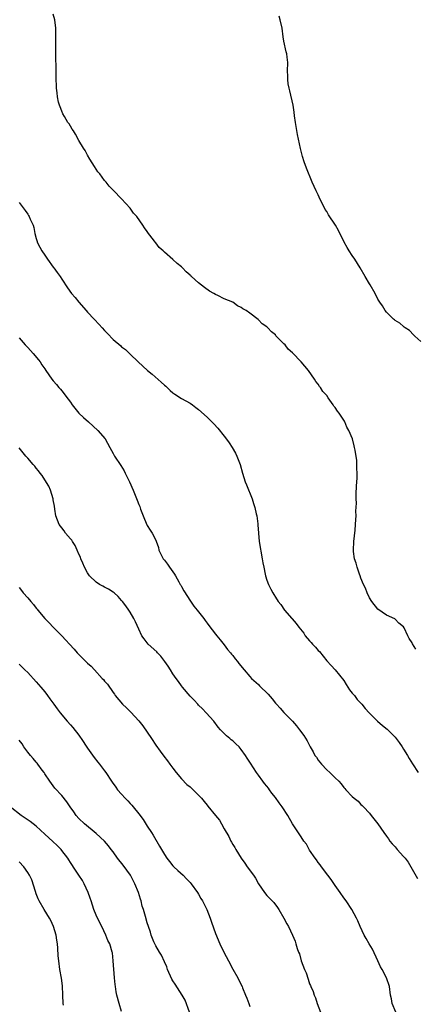
# Model space of a CAD drawing. Units: inches. Extents: x 2547000 to 2550000, y 1560000 to 1562314.
# Drawn here: x 2549247 to 2549340, y 1561965 to 1562195 of the extents above; entities that cross this region are included whole.
import ezdxf

# ---------------------------------------------------------------- set-up
doc = ezdxf.new("R2010")
doc.units = ezdxf.units.IN
doc.header["$MEASUREMENT"] = 0
doc.layers.add('LD25471560_10ft', color=113, linetype='Continuous')

msp = doc.modelspace()

# ---------------------------------------------------------------- linework, layer by layer
at = {"layer": 'LD25471560_10ft'}
for points, elevation in [([(2549339.87, 1562047.87), (2549339.08, 1562049.08), (2549339, 1562049.3), (2549338.34, 1562050.34), (2549338, 1562051), (2549337.14, 1562052.86), (2549337, 1562053.1), (2549335.9, 1562053.9), (2549335, 1562054.86), (2549334.92, 1562054.92), (2549333, 1562055.77), (2549331, 1562057.19), (2549329.6, 1562059), (2549329, 1562059.84), (2549328.49, 1562061), (2549328.12, 1562062.12), (2549327.65, 1562063), (2549327, 1562064.49), (2549326.81, 1562065), (2549326.64, 1562065.36), (2549326.1, 1562067), (2549325.93, 1562067.93), (2549325.5, 1562069), (2549325.28, 1562070.72), (2549325.26, 1562071), (2549325.33, 1562073), (2549325.64, 1562075.64), (2549325.78, 1562077), (2549325.81, 1562078.19), (2549325.89, 1562079), (2549325.85, 1562080.15), (2549325.95, 1562081.95), (2549325.92, 1562083), (2549325.92, 1562084.08), (2549326.01, 1562086.01), (2549326.13, 1562087.87), (2549326.15, 1562089), (2549326.08, 1562090.08), (2549326.09, 1562091), (2549326.02, 1562091.98), (2549325.66, 1562094.34), (2549325.52, 1562095), (2549325.41, 1562095.41), (2549325.03, 1562097), (2549324.2, 1562099), (2549323.75, 1562099.75), (2549323.23, 1562101), (2549323.13, 1562101.13), (2549323, 1562101.38), (2549321.92, 1562103), (2549321.5, 1562103.5), (2549321, 1562104.34), (2549320.7, 1562104.7), (2549320.53, 1562105), (2549319.37, 1562106.63), (2549319, 1562107.12), (2549318.1, 1562108.1), (2549317.57, 1562109), (2549317.3, 1562109.3), (2549317, 1562109.8), (2549316.44, 1562110.44), (2549316.18, 1562111), (2549314.75, 1562113), (2549312.99, 1562115), (2549311, 1562117.16), (2549310.01, 1562118.01), (2549309.24, 1562119), (2549309, 1562119.25), (2549307.13, 1562121.13), (2549307, 1562121.31), (2549306.04, 1562122.04), (2549305.22, 1562123), (2549305.1, 1562123.1), (2549305, 1562123.23), (2549303.91, 1562123.91), (2549303, 1562124.88), (2549302.92, 1562124.92), (2549301, 1562126.39), (2549300.11, 1562127), (2549299.38, 1562127.38), (2549299, 1562127.74), (2549298.13, 1562128.13), (2549297, 1562128.95), (2549295, 1562129.76), (2549293.49, 1562130.51), (2549293, 1562130.74), (2549292.6, 1562131), (2549291.56, 1562131.56), (2549290.41, 1562132.41), (2549289, 1562133.5), (2549287.34, 1562135), (2549287.15, 1562135.15), (2549287, 1562135.32), (2549286.1, 1562136.1), (2549285.28, 1562137), (2549285, 1562137.27), (2549284.01, 1562138.01), (2549283, 1562138.98), (2549281, 1562140.69), (2549280.68, 1562141), (2549279.78, 1562141.78), (2549279, 1562142.84), (2549278.85, 1562143), (2549278.45, 1562143.55), (2549277.32, 1562145), (2549277, 1562145.47), (2549276.33, 1562146.33), (2549275.95, 1562147), (2549274.53, 1562149), (2549273.76, 1562149.76), (2549272.96, 1562150.96), (2549271, 1562153.16), (2549269.07, 1562155.07), (2549269, 1562155.17), (2549268.11, 1562156.11), (2549267.38, 1562157), (2549267, 1562157.43), (2549265.87, 1562159), (2549265.46, 1562159.46), (2549265, 1562160.09), (2549264.68, 1562160.68), (2549263.56, 1562162.44), (2549263, 1562163.36), (2549262.45, 1562164.45), (2549262.08, 1562165), (2549261, 1562166.78), (2549260.23, 1562168.23), (2549259.7, 1562169), (2549259.45, 1562169.45), (2549259, 1562170.12), (2549258.7, 1562170.7), (2549258.44, 1562171), (2549257.59, 1562172.41), (2549257.26, 1562173), (2549257, 1562173.64), (2549256.64, 1562174.64), (2549256.46, 1562175), (2549256.24, 1562175.76), (2549255.95, 1562177), (2549255.88, 1562177.88), (2549255.74, 1562179), (2549255.7, 1562181.69), (2549255.69, 1562183), (2549255.57, 1562187), (2549255.57, 1562189), (2549255.6, 1562191), (2549255.57, 1562193), (2549255.35, 1562195), (2549255, 1562196.27)], 6720), ([(2549341, 1562119.78), (2549339.62, 1562121), (2549339.31, 1562121.31), (2549338.37, 1562122.37), (2549337.34, 1562123), (2549337.16, 1562123.16), (2549337, 1562123.26), (2549336.1, 1562124.1), (2549335, 1562124.68), (2549334.84, 1562124.84), (2549334.62, 1562125), (2549333, 1562126.64), (2549332.71, 1562127), (2549332.09, 1562128.09), (2549331.43, 1562129), (2549331, 1562129.71), (2549330.33, 1562131), (2549329.15, 1562133), (2549329, 1562133.23), (2549327.99, 1562135), (2549326.82, 1562137), (2549325.57, 1562139), (2549325, 1562139.89), (2549324.23, 1562141), (2549323.77, 1562141.77), (2549323.09, 1562143), (2549321.74, 1562145.74), (2549321.07, 1562147), (2549319.43, 1562149.43), (2549319, 1562150.16), (2549318.67, 1562150.67), (2549318.48, 1562151), (2549317.47, 1562153), (2549317, 1562154.08), (2549316.53, 1562155), (2549315.63, 1562157), (2549314.28, 1562160.28), (2549313.76, 1562161.76), (2549313.37, 1562163), (2549312.87, 1562164.87), (2549312.14, 1562168.14), (2549311.68, 1562171), (2549311.46, 1562172.54), (2549311.37, 1562173.37), (2549311.12, 1562175), (2549310.39, 1562178.39), (2549310.21, 1562179), (2549310.01, 1562179.99), (2549309.9, 1562181), (2549309.92, 1562181.92), (2549309.86, 1562183), (2549309.88, 1562185), (2549309.76, 1562186.24), (2549309.64, 1562187), (2549309.49, 1562187.49), (2549309, 1562189.96), (2549308.83, 1562191), (2549308.55, 1562193), (2549308.13, 1562195), (2549307.86, 1562195.86)], 6710), ([(2549247, 1562152.31), (2549248.4, 1562150.4), (2549249, 1562149.56), (2549249.21, 1562149.21), (2549249.36, 1562149), (2549249.61, 1562148.39), (2549250.26, 1562147), (2549250.46, 1562146.46), (2549250.64, 1562145), (2549251, 1562143.88), (2549251.19, 1562143.19), (2549251.23, 1562143), (2549251.84, 1562141.84), (2549252.3, 1562141), (2549253, 1562139.95), (2549253.68, 1562139), (2549255, 1562137.18), (2549255.15, 1562137), (2549255.89, 1562135.89), (2549256.62, 1562135), (2549257, 1562134.36), (2549258.36, 1562132.36), (2549259.27, 1562131), (2549260.1, 1562130.1), (2549260.94, 1562129), (2549262.68, 1562127), (2549263, 1562126.67), (2549264.53, 1562125), (2549265.76, 1562123.76), (2549266.4, 1562123), (2549267, 1562122.34), (2549267.68, 1562121.68), (2549269, 1562120.27), (2549270.77, 1562118.77), (2549271, 1562118.53), (2549271.88, 1562117.88), (2549273, 1562116.83), (2549274.86, 1562115), (2549277.08, 1562113), (2549278.16, 1562112.16), (2549280.28, 1562110.28), (2549281, 1562109.57), (2549281.31, 1562109.31), (2549282.35, 1562108.35), (2549283, 1562107.8), (2549283.47, 1562107.47), (2549285, 1562106.49), (2549287, 1562105.36), (2549287.56, 1562105), (2549288.39, 1562104.39), (2549289, 1562103.89), (2549291, 1562102.08), (2549292.55, 1562100.55), (2549293.52, 1562099.52), (2549295, 1562097.63), (2549295.29, 1562097.29), (2549296.13, 1562096.13), (2549296.87, 1562095), (2549297.64, 1562093.64), (2549297.98, 1562093), (2549298.71, 1562091), (2549299.28, 1562089), (2549299.94, 1562087), (2549300.26, 1562086.26), (2549301.52, 1562083), (2549301.89, 1562081.89), (2549302.15, 1562081), (2549302.47, 1562079.53), (2549302.62, 1562079), (2549302.85, 1562077.15), (2549302.9, 1562076.9), (2549303.02, 1562075), (2549303.21, 1562073), (2549303.91, 1562069), (2549304.05, 1562068.05), (2549304.25, 1562067), (2549304.63, 1562065.37), (2549304.7, 1562065), (2549305, 1562063.99), (2549305.37, 1562063), (2549305.91, 1562061.91), (2549306.39, 1562061), (2549306.65, 1562060.65), (2549307, 1562060), (2549307.67, 1562059), (2549308.28, 1562058.28), (2549309.15, 1562057), (2549310.84, 1562055), (2549310.92, 1562054.92), (2549311.87, 1562053.87), (2549312.44, 1562053), (2549313.61, 1562051.61), (2549313.97, 1562051), (2549315, 1562049.78), (2549315.39, 1562049.39), (2549315.69, 1562049), (2549316.34, 1562048.34), (2549317, 1562047.55), (2549317.28, 1562047.28), (2549319, 1562045.15), (2549320.03, 1562044.03), (2549321.01, 1562043.01), (2549323, 1562040.52), (2549323.57, 1562039.57), (2549323.96, 1562039), (2549324.34, 1562038.34), (2549325, 1562037.61), (2549325.47, 1562037), (2549326.11, 1562036.11), (2549327, 1562035.25), (2549327.23, 1562035), (2549327.99, 1562033.99), (2549328.97, 1562032.97), (2549330.92, 1562031), (2549332.04, 1562030.04), (2549333.15, 1562029.15), (2549335, 1562027.3), (2549335.26, 1562027), (2549336, 1562026), (2549336.7, 1562025), (2549337, 1562024.5), (2549337.95, 1562023), (2549338.32, 1562022.32), (2549339.06, 1562021.06), (2549340.43, 1562019)], 6730), ([(2549247, 1562120.61), (2549248.43, 1562119), (2549249, 1562118.4), (2549249.7, 1562117.7), (2549250.26, 1562117), (2549251.52, 1562115.52), (2549251.9, 1562115), (2549252.34, 1562114.34), (2549253, 1562113.38), (2549253.29, 1562113), (2549254.69, 1562111), (2549255, 1562110.6), (2549255.75, 1562109.75), (2549256.33, 1562109), (2549256.66, 1562108.66), (2549257, 1562108.23), (2549257.57, 1562107.57), (2549257.95, 1562107), (2549259, 1562105.6), (2549259.4, 1562105), (2549260.99, 1562103), (2549262.04, 1562102.04), (2549263.23, 1562101), (2549265.43, 1562099), (2549267.12, 1562097), (2549268.25, 1562095), (2549269, 1562093.6), (2549269.34, 1562093), (2549270.82, 1562090.83), (2549271.57, 1562089.57), (2549271.85, 1562089), (2549272.82, 1562087), (2549273.73, 1562085), (2549274.67, 1562082.67), (2549275, 1562081.71), (2549275.22, 1562081.22), (2549275.45, 1562080.55), (2549276.04, 1562079), (2549276.93, 1562076.93), (2549277, 1562076.79), (2549277.71, 1562075.71), (2549278.15, 1562075), (2549278.45, 1562074.45), (2549279.08, 1562073.08), (2549279.59, 1562071.59), (2549279.74, 1562071), (2549280.73, 1562069), (2549281, 1562068.67), (2549281.72, 1562067.72), (2549282.18, 1562067), (2549283, 1562065.92), (2549283.37, 1562065.37), (2549283.57, 1562065), (2549284.38, 1562063.62), (2549284.73, 1562063), (2549284.82, 1562062.82), (2549285, 1562062.52), (2549285.52, 1562061.52), (2549287.08, 1562059.08), (2549287.92, 1562057.92), (2549288.68, 1562057), (2549290.23, 1562055), (2549290.54, 1562054.54), (2549291, 1562053.94), (2549291.38, 1562053.38), (2549293, 1562051.35), (2549293.25, 1562051), (2549294.03, 1562050.03), (2549295, 1562048.87), (2549295.79, 1562047.79), (2549296.49, 1562047), (2549296.7, 1562046.7), (2549297, 1562046.36), (2549297.58, 1562045.58), (2549298.1, 1562045), (2549298.47, 1562044.47), (2549299.65, 1562043), (2549301, 1562041.44), (2549301.41, 1562041), (2549303, 1562039.56), (2549303.3, 1562039.3), (2549305.31, 1562037.31), (2549306.24, 1562036.24), (2549307, 1562035.24), (2549307.21, 1562035), (2549308.09, 1562034.09), (2549309, 1562033.09), (2549311, 1562031.01), (2549311.93, 1562029.93), (2549312.66, 1562029), (2549313.64, 1562027.64), (2549314.4, 1562026.4), (2549315.11, 1562025), (2549315.83, 1562023.83), (2549316.25, 1562023), (2549316.58, 1562022.58), (2549317, 1562021.94), (2549317.76, 1562021), (2549319, 1562019.66), (2549319.77, 1562019), (2549321, 1562017.77), (2549321.81, 1562017), (2549322.39, 1562016.39), (2549323, 1562015.54), (2549323.27, 1562015.27), (2549323.5, 1562015), (2549325, 1562013.39), (2549325.42, 1562013), (2549326.34, 1562012.34), (2549327, 1562011.57), (2549327.33, 1562011.33), (2549327.6, 1562011), (2549329, 1562009.51), (2549329.43, 1562009), (2549331, 1562006.99), (2549332.35, 1562005), (2549333, 1562004.15), (2549333.48, 1562003.48), (2549333.76, 1562003), (2549334.36, 1562002.36), (2549335, 1562001.62), (2549335.3, 1562001.3), (2549335.53, 1562001), (2549337, 1561999.42), (2549337.36, 1561999), (2549338.07, 1561998.07), (2549338.73, 1561997), (2549339, 1561996.44), (2549340.26, 1561994.26)], 6740), ([(2549335.18, 1561963), (2549334.35, 1561965), (2549334.14, 1561966.14), (2549333.94, 1561967), (2549333.68, 1561969), (2549333.01, 1561971), (2549331.97, 1561973), (2549331.62, 1561973.62), (2549330.96, 1561975), (2549329.71, 1561977.71), (2549328.95, 1561979), (2549328.25, 1561980.25), (2549327.78, 1561981), (2549326.85, 1561983), (2549326.31, 1561984.31), (2549325.98, 1561985), (2549324.9, 1561987), (2549323.53, 1561989), (2549323, 1561989.71), (2549322.15, 1561991), (2549321, 1561992.6), (2549320.02, 1561994.02), (2549319.25, 1561995), (2549317.76, 1561997), (2549317.45, 1561997.45), (2549317, 1561998.02), (2549316.61, 1561998.61), (2549316.31, 1561999), (2549315, 1562000.9), (2549314.24, 1562002.24), (2549313.67, 1562003), (2549313, 1562003.99), (2549311.02, 1562007.02), (2549309.89, 1562009), (2549308.58, 1562011), (2549307.9, 1562011.9), (2549307, 1562013.19), (2549306.19, 1562014.19), (2549305.62, 1562015), (2549305.34, 1562015.34), (2549305, 1562015.81), (2549304.44, 1562016.44), (2549304.08, 1562017), (2549303, 1562018.42), (2549302.59, 1562019), (2549301.9, 1562020.1), (2549301.17, 1562021.17), (2549301, 1562021.48), (2549300.37, 1562022.37), (2549300.02, 1562023), (2549299, 1562024.41), (2549298.72, 1562024.72), (2549298.49, 1562025), (2549297.71, 1562025.71), (2549297, 1562026.4), (2549296.66, 1562026.66), (2549296.31, 1562027), (2549295.58, 1562027.58), (2549294.16, 1562029), (2549293.62, 1562029.62), (2549292.54, 1562031), (2549290.8, 1562033), (2549289.94, 1562033.94), (2549289, 1562034.8), (2549288.81, 1562035), (2549287.96, 1562035.96), (2549287, 1562036.86), (2549285.23, 1562039), (2549285, 1562039.3), (2549284.29, 1562040.29), (2549283.74, 1562041), (2549283, 1562042.08), (2549282.42, 1562043), (2549281.9, 1562043.9), (2549281.12, 1562045), (2549280.2, 1562046.2), (2549279.38, 1562047), (2549279.2, 1562047.2), (2549277.22, 1562049), (2549276.24, 1562050.24), (2549275.73, 1562051), (2549275, 1562052.51), (2549274.21, 1562054.21), (2549273.83, 1562055), (2549273, 1562056.48), (2549272.67, 1562057), (2549271.99, 1562057.99), (2549271.22, 1562059), (2549271, 1562059.26), (2549270.17, 1562060.17), (2549269.24, 1562061), (2549269, 1562061.2), (2549267.9, 1562061.9), (2549267, 1562062.36), (2549266.59, 1562062.59), (2549265.84, 1562063), (2549265, 1562063.5), (2549263.51, 1562065), (2549263, 1562065.69), (2549262.32, 1562067), (2549261.94, 1562067.94), (2549261.46, 1562069), (2549261.34, 1562069.34), (2549261, 1562070.06), (2549260.62, 1562071), (2549260.1, 1562072.1), (2549259.48, 1562073), (2549259.31, 1562073.31), (2549259, 1562073.65), (2549257.86, 1562075), (2549257.53, 1562075.53), (2549257, 1562076.22), (2549256.37, 1562077), (2549255.63, 1562079), (2549255.38, 1562080.62), (2549255.31, 1562081.31), (2549255, 1562082.74), (2549254.96, 1562083), (2549254.35, 1562085), (2549253.96, 1562085.96), (2549253, 1562087.42), (2549252.43, 1562088.43), (2549251.92, 1562089), (2549251.57, 1562089.57), (2549251, 1562090.18), (2549250.67, 1562090.67), (2549250.32, 1562091), (2549249, 1562092.5), (2549248.58, 1562093), (2549247, 1562094.96)], 6750), ([(2549247, 1562062.25), (2549247.55, 1562061.55), (2549247.92, 1562061), (2549249, 1562059.83), (2549249.71, 1562059), (2549250.33, 1562058.33), (2549251, 1562057.42), (2549251.2, 1562057.2), (2549251.35, 1562057), (2549253, 1562055), (2549254.01, 1562054.01), (2549254.93, 1562053), (2549256.97, 1562050.97), (2549257.96, 1562049.96), (2549258.77, 1562049), (2549259.86, 1562047.86), (2549260.57, 1562047), (2549262.58, 1562045), (2549262.8, 1562044.8), (2549263, 1562044.58), (2549263.85, 1562043.85), (2549264.64, 1562043), (2549266.47, 1562041), (2549266.73, 1562040.73), (2549267, 1562040.35), (2549267.65, 1562039.65), (2549269, 1562037.7), (2549269.31, 1562037.31), (2549269.51, 1562037), (2549271.18, 1562035), (2549272.13, 1562034.13), (2549273.14, 1562033.14), (2549275, 1562031.1), (2549275.96, 1562029.96), (2549277, 1562028.47), (2549277.99, 1562027), (2549279, 1562025.43), (2549280, 1562024), (2549280.86, 1562022.86), (2549281.74, 1562021.74), (2549282.31, 1562021), (2549283, 1562020.02), (2549283.79, 1562019), (2549285, 1562017.56), (2549286.25, 1562016.25), (2549287, 1562015.64), (2549287.33, 1562015.33), (2549287.74, 1562015), (2549289, 1562013.75), (2549289.72, 1562013), (2549290.28, 1562012.28), (2549291, 1562011.41), (2549291.17, 1562011.17), (2549292.99, 1562008.99), (2549293.88, 1562007.88), (2549294.4, 1562007), (2549295, 1562005.84), (2549296.08, 1562004.08), (2549296.58, 1562003), (2549296.74, 1562002.74), (2549297, 1562002.21), (2549297.5, 1562001.5), (2549297.76, 1562001), (2549298.96, 1561999), (2549299.86, 1561997.86), (2549300.4, 1561997), (2549301.83, 1561995), (2549302.3, 1561994.3), (2549303, 1561993), (2549304.45, 1561991), (2549305, 1561990.28), (2549305.64, 1561989.64), (2549306.22, 1561989), (2549306.61, 1561988.61), (2549307.46, 1561987.46), (2549307.76, 1561987), (2549308.98, 1561985), (2549309.65, 1561983.65), (2549310.07, 1561983), (2549311.01, 1561981), (2549311.6, 1561979.6), (2549311.8, 1561979), (2549312.08, 1561977.92), (2549312.41, 1561977), (2549312.6, 1561976.6), (2549313.02, 1561974.98), (2549313.83, 1561973), (2549314.19, 1561972.19), (2549314.69, 1561970.69), (2549315, 1561969.65), (2549315.21, 1561969.21), (2549315.29, 1561969), (2549315.81, 1561967.81), (2549316.03, 1561967), (2549316.35, 1561966.35), (2549316.76, 1561965), (2549317.57, 1561963)], 6760), ([(2549247, 1562044.36), (2549248.35, 1562043), (2549249, 1562042.37), (2549251, 1562040.22), (2549252.06, 1562039), (2549253, 1562037.85), (2549253.64, 1562037), (2549254.22, 1562036.22), (2549255.09, 1562035), (2549255.92, 1562033.92), (2549256.57, 1562033), (2549258.23, 1562031), (2549259, 1562030.15), (2549259.57, 1562029.57), (2549261, 1562027.72), (2549261.32, 1562027.32), (2549261.54, 1562027), (2549263, 1562024.69), (2549264.56, 1562022.56), (2549265.43, 1562021.43), (2549265.8, 1562021), (2549267, 1562019.44), (2549267.32, 1562019), (2549268.64, 1562017), (2549268.8, 1562016.8), (2549269.63, 1562015.63), (2549270.03, 1562015), (2549271, 1562013.93), (2549271.8, 1562013), (2549272.42, 1562012.42), (2549273, 1562011.78), (2549273.4, 1562011.4), (2549273.67, 1562011), (2549275, 1562009.37), (2549276.03, 1562008.03), (2549277, 1562006.51), (2549278, 1562005), (2549278.36, 1562004.36), (2549279.84, 1562001.84), (2549281, 1561999.84), (2549281.59, 1561999), (2549282.2, 1561998.2), (2549283, 1561997.22), (2549283.22, 1561997), (2549284.15, 1561996.15), (2549285.37, 1561995), (2549286.19, 1561994.19), (2549287, 1561993.34), (2549287.28, 1561993), (2549288.72, 1561991), (2549289, 1561990.55), (2549289.56, 1561989.56), (2549289.91, 1561989), (2549290.92, 1561987), (2549291.7, 1561985), (2549292.01, 1561984.01), (2549293, 1561981.41), (2549294, 1561979), (2549294.94, 1561977.06), (2549296.02, 1561975), (2549297, 1561973.07), (2549298.21, 1561971), (2549298.46, 1561970.46), (2549299.2, 1561969), (2549299.3, 1561968.7), (2549299.98, 1561967), (2549300.3, 1561966.3), (2549300.75, 1561965), (2549301, 1561964.3)], 6770), ([(2549286.86, 1561963), (2549285.83, 1561965.83), (2549285.13, 1561967), (2549283.52, 1561969.52), (2549283, 1561970.31), (2549282.74, 1561970.74), (2549281.77, 1561973), (2549281.56, 1561973.56), (2549281, 1561974.77), (2549280.32, 1561976.32), (2549279.89, 1561977), (2549279, 1561978.53), (2549278.85, 1561978.85), (2549278.75, 1561979), (2549278.53, 1561979.47), (2549277.92, 1561981), (2549277.73, 1561981.73), (2549277.27, 1561983), (2549277, 1561983.87), (2549276.61, 1561985.39), (2549276.12, 1561987), (2549275.81, 1561987.81), (2549275.54, 1561989), (2549275.38, 1561989.38), (2549274.91, 1561991), (2549274.12, 1561993), (2549273.07, 1561995), (2549271.37, 1561997.37), (2549270.05, 1561999), (2549269, 1562000.46), (2549268.57, 1562001), (2549267.91, 1562001.91), (2549266.96, 1562002.96), (2549265, 1562004.8), (2549262.32, 1562007), (2549261, 1562008.3), (2549260.37, 1562009), (2549259.81, 1562009.81), (2549258.95, 1562011), (2549258.19, 1562012.19), (2549257, 1562013.64), (2549255.39, 1562015.39), (2549255, 1562015.88), (2549254.17, 1562017), (2549253, 1562018.75), (2549252.86, 1562019), (2549252.4, 1562019.6), (2549251.4, 1562021), (2549251.22, 1562021.22), (2549251, 1562021.43), (2549250.31, 1562022.31), (2549249.66, 1562023), (2549249, 1562023.78), (2549248.13, 1562025), (2549247.7, 1562025.7), (2549247, 1562026.61)], 6780), ([(2549271, 1561963.14), (2549270.42, 1561965), (2549269.89, 1561967), (2549269.75, 1561967.75), (2549269.55, 1561969), (2549269.49, 1561969.49), (2549269.34, 1561971), (2549269.05, 1561975), (2549268.84, 1561976.84), (2549268.81, 1561977), (2549268.21, 1561979), (2549267.79, 1561979.79), (2549267.33, 1561981), (2549266.35, 1561983), (2549265.87, 1561983.87), (2549265, 1561985.71), (2549264.47, 1561987), (2549263.83, 1561989), (2549263.65, 1561989.65), (2549263.17, 1561991), (2549262.26, 1561993), (2549261.8, 1561993.8), (2549261, 1561995), (2549260.18, 1561996.18), (2549259, 1561997.99), (2549258.62, 1561998.62), (2549258.4, 1561999), (2549257, 1562000.81), (2549256.85, 1562001), (2549255.93, 1562001.93), (2549254.86, 1562002.86), (2549253, 1562004.63), (2549251, 1562006.45), (2549249.58, 1562007.58), (2549247.45, 1562009), (2549244.88, 1562011)], 6790), ([(2549257.35, 1561964.65), (2549257.31, 1561965), (2549257.26, 1561967), (2549257.16, 1561969.16), (2549256.91, 1561970.91), (2549256.54, 1561973), (2549256.28, 1561975), (2549256.17, 1561976.17), (2549256.05, 1561977.95), (2549255.95, 1561979), (2549255.84, 1561979.84), (2549255.65, 1561981), (2549255.06, 1561983), (2549254.45, 1561984.45), (2549254.12, 1561985), (2549252.84, 1561987), (2549251.71, 1561989), (2549251.47, 1561989.47), (2549251, 1561990.66), (2549250.81, 1561991.19), (2549249.96, 1561993.96), (2549249.44, 1561995), (2549249, 1561995.68), (2549248.09, 1561997), (2549247, 1561998.11)], 6800)]:
    msp.add_lwpolyline(points, dxfattribs=dict(at, elevation=elevation))

doc.saveas('drawing.dxf')
